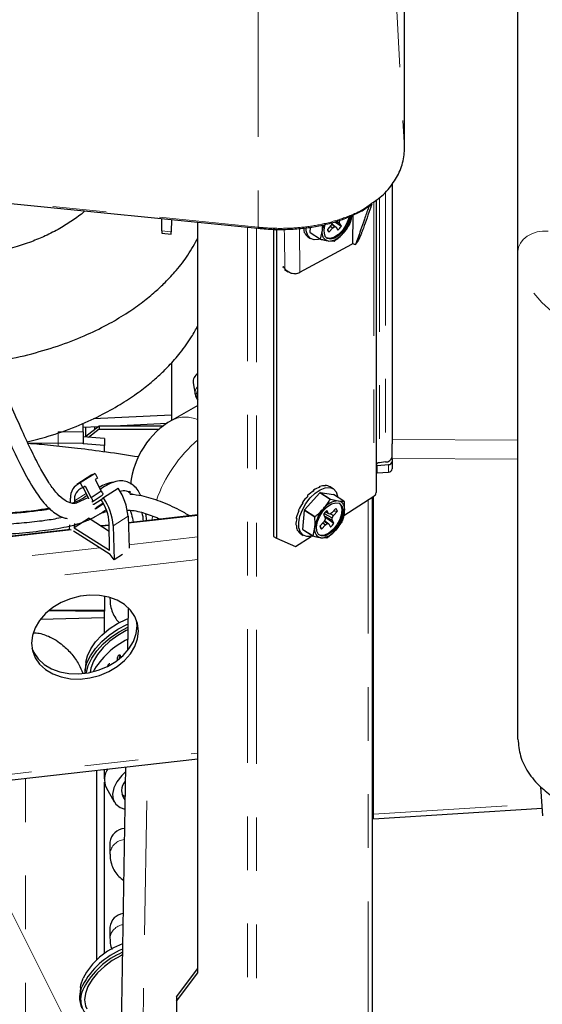
# Model space of a CAD drawing. Units: inches. Extents: x 0.2 to 10.8, y 0.2 to 8.2.
# Drawn here: x 1.7 to 2.7, y 5.3 to 7.1 of the extents above; entities that cross this region are included whole.
import ezdxf

# ---------------------------------------------------------------- set-up
doc = ezdxf.new("R2010")
doc.units = ezdxf.units.IN
doc.header["$MEASUREMENT"] = 0
doc.linetypes.add('SLD-Phantom', pattern=[0.5, 0.25, -0.05, 0.05, -0.05, 0.05, -0.05])
doc.linetypes.add('SLD-Solid', pattern=[0])
doc.layers.add('BORDER', color=7, linetype='SLD-Solid', lineweight=35)

msp = doc.modelspace()

# ---------------------------------------------------------------- linework, layer by layer
at = {"color": 7, "linetype": 'SLD-Solid', "lineweight": 25}
for p, q in [((2.4623, 6.9049), (2.4623, 7.429)), ((2.674, 6.7111), (2.674, 7.429)), ((0.5123, 6.9237), (2.1888, 6.7547)), ((2.4623, 6.9049), (2.4623, 6.905)), ((2.4392, 6.8368), (2.4392, 6.3521)), ((2.4092, 6.8072), (2.4092, 6.2613)), ((1.8625, 6.7876), (1.8643, 6.786)), ((2.0087, 6.7728), (2.009, 6.75)), ((2.0273, 6.7709), (2.0269, 6.7482)), ((2.0767, 5.365), (2.0767, 6.766)), ((2.328, 6.7651), (2.3255, 6.7606)), ((2.3323, 6.7668), (2.3444, 6.7584)), ((2.3347, 6.7675), (2.3411, 6.7642)), ((2.341, 6.7681), (2.342, 6.7697)), ((2.3411, 6.7642), (2.341, 6.7681)), ((2.3444, 6.7584), (2.3411, 6.7642)), ((2.3656, 6.779), (2.3655, 6.7262)), ((2.218, 6.754), (2.218, 6.1795)), ((2.2233, 6.7506), (2.2197, 6.7529)), ((2.2246, 6.7528), (2.2233, 6.7506)), ((2.2233, 6.7506), (2.2233, 6.1761)), ((2.2733, 6.755), (2.2743, 6.7544)), ((2.286, 6.7467), (2.287, 6.7567)), ((2.286, 6.7467), (2.3054, 6.7343)), ((2.3056, 6.7339), (2.2863, 6.7463)), ((2.3054, 6.7343), (2.3089, 6.7509)), ((2.3255, 6.7606), (2.3183, 6.7525)), ((2.3184, 6.7526), (2.3212, 6.7474)), ((2.3212, 6.7474), (2.3284, 6.7555)), ((2.3238, 6.7587), (2.3284, 6.7555)), ((2.3265, 6.7623), (2.332, 6.7579)), ((2.3269, 6.7631), (2.3347, 6.7569)), ((2.3284, 6.7555), (2.332, 6.7579)), ((2.332, 6.7579), (2.3347, 6.7569)), ((2.3347, 6.7569), (2.3379, 6.7512)), ((2.0091, 6.7456), (2.0268, 6.7438)), ((2.2762, 6.7449), (2.2773, 6.7443)), ((2.2817, 6.739), (2.2871, 6.7355)), ((2.3308, 6.7303), (2.3201, 6.7308)), ((2.2668, 6.6726), (2.3641, 6.7253)), ((2.674, 5.8011), (2.674, 6.7111)), ((2.2381, 6.678), (2.2454, 6.6733)), ((2.0272, 6.5035), (2.0272, 6.3957)), ((2.0679, 6.4659), (2.0714, 6.4447)), ((2.0767, 6.424), (2.0289, 6.3967)), ((1.8817, 6.3994), (2.0272, 6.4063)), ((1.8624, 6.3748), (1.8624, 6.3907)), ((1.8624, 6.3832), (1.8906, 6.3845)), ((1.8674, 6.3667), (1.8924, 6.3859)), ((1.8674, 6.3667), (1.8674, 6.3834)), ((1.8924, 6.3795), (1.8726, 6.3643)), ((1.8846, 6.3799), (1.8846, 6.3842)), ((1.8924, 6.3859), (1.8924, 6.3795)), ((1.8924, 6.3859), (2.0126, 6.3859)), ((1.8924, 6.3795), (2.0046, 6.3795)), ((1.9196, 6.3859), (2.0192, 6.3906)), ((1.8624, 6.3748), (1.8624, 6.3537)), ((1.9024, 6.362), (1.8624, 6.3651)), ((1.8674, 6.3647), (1.8674, 6.3667)), ((1.9024, 6.362), (1.9024, 6.3491)), ((1.8624, 6.3522), (1.8624, 6.3537)), ((1.9024, 6.3491), (1.8624, 6.3522)), ((1.9024, 6.3372), (1.9024, 6.3491)), ((2.4392, 6.3249), (2.4392, 6.3521)), ((2.4392, 6.3249), (2.4392, 6.3055)), ((2.4114, 6.3116), (2.4321, 6.3135)), ((2.4268, 6.3184), (2.4154, 6.3171)), ((1.8788, 6.2943), (1.851, 6.2765)), ((1.885, 6.297), (1.8572, 6.2792)), ((1.885, 6.297), (1.8895, 6.2882)), ((1.8895, 6.2882), (1.8851, 6.2854)), ((2.4114, 6.2983), (2.4321, 6.2996)), ((1.8572, 6.2792), (1.8618, 6.2704)), ((1.8662, 6.2732), (1.8618, 6.2704)), ((1.873, 6.2504), (1.8625, 6.2708)), ((1.8662, 6.2732), (1.8774, 6.2516)), ((1.8851, 6.2854), (1.8963, 6.2637)), ((1.9282, 6.2692), (1.9004, 6.2514)), ((2.3032, 6.272), (2.3031, 6.2709)), ((2.3032, 6.272), (2.3043, 6.2714)), ((2.314, 6.2745), (2.3137, 6.2739)), ((2.314, 6.2745), (2.315, 6.2738)), ((2.3229, 6.2725), (2.3228, 6.2724)), ((2.3229, 6.2725), (2.3239, 6.2718)), ((2.3292, 6.2684), (2.3238, 6.2719)), ((1.8388, 6.242), (1.8391, 6.2506)), ((1.8712, 6.2515), (1.8495, 6.2414)), ((1.8732, 6.2495), (1.873, 6.2504)), ((1.8963, 6.2637), (1.8774, 6.2516)), ((1.8793, 6.2442), (1.8982, 6.2563)), ((1.8959, 6.2484), (1.9004, 6.2514)), ((1.95, 6.2613), (1.9478, 6.2631)), ((1.9507, 6.2608), (1.9499, 6.2621)), ((1.9552, 6.2574), (1.9527, 6.2592)), ((2.2757, 6.2288), (2.3041, 6.2609)), ((2.2808, 6.2549), (2.2818, 6.2542)), ((2.2808, 6.2549), (2.2814, 6.2538)), ((2.2918, 6.2653), (2.2929, 6.2646)), ((2.2918, 6.2653), (2.2919, 6.264)), ((2.3234, 6.2485), (2.3041, 6.2609)), ((2.3048, 6.2612), (2.33, 6.2578)), ((2.3048, 6.2612), (2.3241, 6.2488)), ((2.3493, 6.2453), (2.33, 6.2578)), ((2.3488, 6.2185), (2.4048, 6.2545)), ((2.4017, 6.2525), (2.4017, 4.686)), ((2.4042, 5.6611), (2.4042, 6.2541)), ((1.8464, 6.2457), (1.8463, 6.2412)), ((1.8823, 6.2396), (1.8959, 6.2484)), ((1.8858, 6.2312), (1.9006, 6.2406)), ((1.9001, 6.2416), (1.8866, 6.2329)), ((1.9001, 6.2415), (1.8866, 6.2329)), ((2.2712, 6.242), (2.2722, 6.2413)), ((2.3241, 6.2488), (2.3386, 6.2459)), ((2.334, 6.2316), (2.3268, 6.2235)), ((2.3496, 6.2449), (2.3499, 6.2259)), ((1.8739, 6.2136), (1.8461, 6.1957)), ((1.8739, 6.2136), (1.9114, 6.1895)), ((1.9463, 6.2174), (1.9482, 6.1578)), ((2.0767, 6.2195), (1.9467, 6.2048)), ((1.9817, 6.2087), (1.9797, 6.222)), ((2.26, 6.2135), (2.261, 6.2128)), ((2.264, 6.2277), (2.2651, 6.227)), ((2.2722, 6.1925), (2.2754, 6.2281)), ((2.2947, 6.2156), (2.2754, 6.2281)), ((2.2757, 6.2288), (2.2951, 6.2164)), ((2.3108, 6.2205), (2.3141, 6.2148)), ((2.3123, 6.2224), (2.3272, 6.2139)), ((2.3123, 6.2178), (2.3273, 6.21)), ((2.3131, 6.2165), (2.3306, 6.2043)), ((2.3141, 6.2148), (2.3142, 6.2109)), ((2.3145, 6.2251), (2.3205, 6.222)), ((2.3205, 6.222), (2.3173, 6.2278)), ((2.3232, 6.221), (2.3205, 6.222)), ((2.3268, 6.2235), (2.3232, 6.221)), ((2.3244, 6.2219), (2.3297, 6.2184)), ((2.3272, 6.2139), (2.3297, 6.2184)), ((2.3273, 6.21), (2.3272, 6.2139)), ((2.3297, 6.2184), (2.3369, 6.2265)), ((1.8372, 6.1923), (1.8375, 6.2013)), ((1.8462, 6.2035), (1.8461, 6.1957)), ((1.8461, 6.1957), (1.9115, 6.1537)), ((1.9113, 6.2007), (1.8964, 6.1991)), ((1.9115, 6.1537), (1.9113, 6.2039)), ((1.9185, 6.1995), (1.9205, 6.136)), ((2.2594, 6.2007), (2.2605, 6.2001)), ((2.2916, 6.1801), (2.295, 6.1966)), ((2.3117, 6.2064), (2.3045, 6.1983)), ((2.3046, 6.1984), (2.3074, 6.1932)), ((2.3074, 6.1932), (2.3146, 6.2013)), ((2.31, 6.2045), (2.3146, 6.2013)), ((2.3142, 6.2109), (2.3117, 6.2064)), ((2.3127, 6.2081), (2.3182, 6.2038)), ((2.3131, 6.209), (2.3209, 6.2028)), ((2.3146, 6.2013), (2.3182, 6.2038)), ((2.3182, 6.2038), (2.3209, 6.2028)), ((2.3209, 6.2028), (2.3241, 6.197)), ((2.3306, 6.2043), (2.3273, 6.21)), ((1.839, 6.1925), (1.0211, 6.0998)), ((1.9129, 6.1457), (1.8448, 6.1895)), ((2.218, 6.1795), (2.2233, 6.1761)), ((2.2233, 6.1761), (2.2587, 6.1605)), ((2.2587, 6.1605), (2.2881, 6.1795)), ((2.2624, 6.1907), (2.2635, 6.19)), ((2.2679, 6.1849), (2.2733, 6.1814)), ((2.2722, 6.1925), (2.2916, 6.1801)), ((2.2918, 6.1796), (2.2725, 6.192)), ((2.3171, 6.1761), (2.3063, 6.1767)), ((1.9205, 6.136), (1.9129, 6.1457)), ((1.936, 6.1459), (1.9205, 6.136)), ((1.9024, 6.0678), (1.9024, 6.0415)), ((1.9126, 6.0654), (1.9126, 6.0628)), ((1.9024, 6.0415), (1.9024, 6.0398)), ((1.9024, 6.0277), (1.9024, 6.0398)), ((1.9467, 6.0462), (1.9454, 5.9662)), ((1.9024, 6.0277), (1.7823, 6.0242)), ((1.9024, 5.9997), (1.9024, 6.0277)), ((1.9631, 6.0123), (1.9621, 6.023)), ((1.9334, 5.9538), (1.9324, 5.9567)), ((1.8678, 5.9444), (1.8663, 5.9287)), ((2.4017, 5.8013), (2.4042, 5.8016)), ((1.5229, 5.7017), (2.0767, 5.7644)), ((1.8874, 5.743), (1.8874, 5.3883)), ((1.9024, 5.727), (1.9024, 5.7447)), ((1.9417, 5.7491), (1.9238, 4.686)), ((1.9024, 5.4005), (1.9024, 5.7209)), ((1.9054, 5.711), (1.9204, 5.6841)), ((2.716, 5.712), (2.7199, 5.6576)), ((2.4042, 5.6522), (2.7189, 5.6719)), ((2.4042, 5.6522), (2.4042, 5.6611)), ((1.9126, 5.6085), (1.9126, 5.5878)), ((1.9126, 5.4502), (1.9126, 5.4295)), ((2.0367, 5.3197), (2.0767, 5.3727)), ((2.0367, 5.3119), (2.0767, 5.365)), ((1.8576, 5.3373), (1.8561, 5.3216)), ((2.0367, 5.3197), (2.0367, 5.3119)), ((2.0367, 5.3119), (2.0367, 5.2353))]:
    msp.add_line(p, q, dxfattribs=at)
at = {"color": 7, "linetype": 'SLD-Phantom', "lineweight": 18}
for p, q in [((2.4623, 6.905), (2.4623, 7.429)), ((2.4395, 7.3051), (2.4623, 6.905)), ((2.1892, 7.1755), (2.1893, 6.7566)), ((0.5128, 6.9257), (2.1893, 6.7566)), ((2.4268, 6.8234), (2.4268, 6.3184)), ((2.4048, 6.804), (2.4048, 6.2545)), ((2.4154, 6.8116), (2.4154, 6.3171)), ((2.009, 6.75), (2.0269, 6.7482)), ((2.1693, 6.7566), (2.1693, 4.686)), ((2.1863, 6.7549), (2.1863, 4.686)), ((2.2665, 6.7543), (2.2668, 6.6726)), ((1.8157, 6.3747), (1.8624, 6.3748)), ((2.4392, 6.3601), (2.674, 6.3591)), ((1.8624, 6.3537), (1.8157, 6.3536)), ((1.8157, 6.3536), (1.8157, 6.3477)), ((2.674, 6.3239), (2.4392, 6.3249)), ((2.4114, 6.3116), (2.4114, 6.2983)), ((2.4321, 6.2996), (2.4321, 6.3135)), ((1.8682, 6.2597), (1.8464, 6.2457)), ((1.9504, 6.2637), (1.9506, 6.258)), ((2.3947, 6.248), (2.3947, 4.686)), ((1.9463, 6.2174), (1.9185, 6.1995)), ((2.0767, 6.2186), (1.9467, 6.2039)), ((2.4017, 6.2155), (2.4042, 6.2157)), ((1.9113, 6.1998), (1.8976, 6.1983)), ((1.8411, 6.1919), (1.0211, 6.0989)), ((1.948, 6.164), (2.0767, 6.1786)), ((1.0223, 6.0591), (1.8939, 6.1579)), ((2.4042, 6.1732), (2.4017, 6.1729)), ((2.0767, 6.1361), (0.8743, 5.9998)), ((1.9128, 6.0653), (1.9126, 6.0628)), ((1.8011, 6.042), (1.9024, 6.0415)), ((2.4017, 5.8119), (2.4042, 5.8122)), ((1.5179, 5.7117), (2.0767, 5.7751)), ((1.9646, 4.686), (1.9825, 5.7538)), ((1.7551, 5.0962), (1.7551, 5.728)), ((2.4042, 5.6611), (2.7182, 5.6807))]:
    msp.add_line(p, q, dxfattribs=at)
at = {"color": 7, "linetype": 'SLD-Solid', "lineweight": 25, "flags": 128}
for points in [[(2.3608, 6.7769), (2.359, 6.7694), (2.3546, 6.7592), (2.3482, 6.7496), (2.3405, 6.7417), (2.3324, 6.7364), (2.3247, 6.7343), (2.3182, 6.7355), (2.3137, 6.74)], [(2.3587, 6.7761), (2.3573, 6.7706), (2.3529, 6.7603), (2.3465, 6.7507), (2.3388, 6.7429), (2.3306, 6.7376), (2.3229, 6.7354), (2.3165, 6.7366)], [(2.3048, 6.7344), (2.302, 6.7336), (2.2936, 6.7332), (2.2867, 6.7358), (2.2817, 6.7415), (2.279, 6.7496), (2.2785, 6.7556)], [(2.3201, 6.7308), (2.3173, 6.7316), (2.3149, 6.7329), (2.3128, 6.7347), (2.3111, 6.7371), (2.3099, 6.7399), (2.3091, 6.7432), (2.3087, 6.7469), (2.3089, 6.7509)], [(2.4092, 6.3112), (2.4099, 6.3114), (2.4114, 6.3116)], [(1.8788, 6.2943), (1.8811, 6.2956), (1.885, 6.297)], [(2.4114, 6.2983), (2.4099, 6.2981), (2.4092, 6.2979)], [(2.2862, 6.2514), (2.2954, 6.2603), (2.3049, 6.2667), (2.3142, 6.2703), (2.3227, 6.2708), (2.3296, 6.2682), (2.3346, 6.2626), (2.3374, 6.2545), (2.3376, 6.2529)], [(1.8774, 6.2516), (1.8787, 6.2501), (1.8796, 6.2484), (1.8801, 6.2466), (1.88, 6.2452), (1.8793, 6.2442), (1.8788, 6.244)], [(1.8963, 6.2637), (1.8976, 6.2623), (1.8985, 6.2605), (1.899, 6.2588), (1.8989, 6.2573), (1.8982, 6.2564), (1.8982, 6.2563)], [(1.8993, 6.2517), (1.8999, 6.252), (1.9011, 6.2518)], [(2.2909, 6.1802), (2.2883, 6.1795), (2.2799, 6.179), (2.2729, 6.1816), (2.2679, 6.1872), (2.2651, 6.1953), (2.2648, 6.2055), (2.267, 6.217), (2.2716, 6.229), (2.2781, 6.2407), (2.2862, 6.2514)], [(1.8806, 6.2397), (1.881, 6.2398), (1.8823, 6.2396)], [(1.8866, 6.2329), (1.8863, 6.2316), (1.8854, 6.231), (1.8843, 6.231)], [(2.3405, 6.2412), (2.345, 6.2368), (2.3471, 6.2296), (2.3465, 6.2204), (2.3433, 6.2102), (2.3379, 6.2001), (2.3307, 6.1913), (2.3227, 6.1846), (2.3147, 6.1808), (2.3074, 6.1803), (2.3019, 6.1832), (2.2985, 6.1891), (2.2978, 6.1974), (2.2997, 6.2072), (2.3041, 6.2174), (2.3105, 6.227), (2.3182, 6.2349), (2.3263, 6.2402), (2.334, 6.2424), (2.3405, 6.2412)], [(2.3405, 6.2412), (2.3433, 6.2379), (2.3453, 6.2307), (2.3447, 6.2215), (2.3415, 6.2113), (2.3361, 6.2013), (2.329, 6.1924), (2.3209, 6.1857), (2.3129, 6.1819), (2.3057, 6.1814), (2.3027, 6.1824)], [(2.3386, 6.2459), (2.3414, 6.2452), (2.3438, 6.2439), (2.3459, 6.242), (2.3476, 6.2397), (2.3489, 6.2368), (2.3497, 6.2335), (2.35, 6.2299), (2.3499, 6.2259)], [(2.3304, 6.2276), (2.3307, 6.2275), (2.3369, 6.2265)], [(2.3063, 6.1767), (2.3036, 6.1774), (2.3011, 6.1786), (2.299, 6.1805), (2.2973, 6.1828), (2.2961, 6.1857), (2.2952, 6.189), (2.2949, 6.1926), (2.295, 6.1966)], [(1.964, 5.9884), (1.9657, 6.0028), (1.964, 6.0169), (1.959, 6.0301), (1.9507, 6.042), (1.9397, 6.0521), (1.9261, 6.0602), (1.9104, 6.066), (1.8933, 6.0692), (1.8752, 6.0698), (1.8568, 6.0677), (1.8387, 6.063), (1.8215, 6.0559), (1.8059, 6.0466), (1.7923, 6.0354), (1.7812, 6.0227), (1.773, 6.009), (1.768, 5.9947), (1.7663, 5.9802), (1.768, 5.9662), (1.773, 5.953), (1.7812, 5.9411), (1.7923, 5.9309), (1.8059, 5.9228), (1.8215, 5.917), (1.8387, 5.9138), (1.8568, 5.9132), (1.8752, 5.9153), (1.8933, 5.92), (1.9104, 5.9271), (1.9261, 5.9364), (1.9397, 5.9476), (1.9507, 5.9603), (1.959, 5.974), (1.964, 5.9884)], [(1.7669, 5.9706), (1.7704, 5.9625), (1.7786, 5.9506), (1.7897, 5.9404), (1.8033, 5.9323), (1.8189, 5.9265), (1.8361, 5.9233), (1.8542, 5.9227), (1.8726, 5.9248), (1.8907, 5.9295), (1.9078, 5.9366), (1.9235, 5.9459), (1.9371, 5.9571), (1.9481, 5.9698), (1.9563, 5.9835), (1.9614, 5.9979), (1.9631, 6.0123)], [(1.8661, 5.9238), (1.8665, 5.9302), (1.8697, 5.9433), (1.8761, 5.9568), (1.8854, 5.9703), (1.8973, 5.9832), (1.9114, 5.9953), (1.9272, 6.006), (1.9442, 6.015), (1.9462, 6.0159)], [(1.8678, 5.9444), (1.8707, 5.9568), (1.8767, 5.9698), (1.8858, 5.9828), (1.8974, 5.9953), (1.9113, 6.0067), (1.9269, 6.0167), (1.9435, 6.0248), (1.9464, 6.026)], [(1.8688, 5.9242), (1.8689, 5.9256), (1.8721, 5.9387), (1.8785, 5.9522), (1.8878, 5.9657), (1.8997, 5.9787), (1.9139, 5.9907), (1.9297, 6.0014), (1.9461, 6.0102)], [(1.946, 6.0053), (1.943, 6.0038), (1.9271, 5.9946), (1.9124, 5.9839), (1.8997, 5.972), (1.8893, 5.9593), (1.8816, 5.9463), (1.8769, 5.9335), (1.8756, 5.9254)], [(1.9416, 5.7402), (1.9345, 5.7333), (1.9254, 5.7216), (1.9196, 5.7098), (1.9172, 5.6984), (1.9186, 5.6882), (1.9235, 5.6797), (1.9317, 5.6734), (1.9404, 5.6701)], [(1.9408, 5.6934), (1.9353, 5.697), (1.9345, 5.6977)], [(1.9358, 5.3981), (1.9328, 5.3967), (1.9168, 5.3875), (1.9022, 5.3768), (1.8895, 5.3648), (1.8791, 5.3522), (1.8714, 5.3392), (1.8667, 5.3264), (1.8652, 5.3142), (1.8669, 5.3032), (1.8692, 5.2976)], [(1.8576, 5.3373), (1.8584, 5.3422), (1.8625, 5.355)]]:
    msp.add_lwpolyline(points, dxfattribs=at)
at = {"color": 7, "linetype": 'SLD-Phantom', "lineweight": 18, "flags": 128}
for points in [[(2.2379, 6.7524), (2.2381, 6.7409), (2.2388, 6.6795)], [(2.7305, 6.7491), (2.7199, 6.7493), (2.7095, 6.7478), (2.6997, 6.7446), (2.691, 6.7399), (2.6838, 6.734), (2.6784, 6.727), (2.6751, 6.7192), (2.674, 6.7111)], [(2.924, 6.5303), (2.8939, 6.5339), (2.8642, 6.5398), (2.8353, 6.5479), (2.8078, 6.5581), (2.782, 6.5702), (2.7582, 6.5841), (2.7369, 6.5995), (2.7182, 6.6163), (2.7026, 6.6342), (2.6902, 6.6529), (2.6813, 6.6721), (2.6758, 6.6916), (2.674, 6.7111)], [(1.9909, 6.2098), (1.9917, 6.2158), (1.9918, 6.2164)], [(1.9024, 6.0398), (1.8482, 6.0401), (1.7977, 6.0403)], [(1.932, 5.9554), (1.9306, 5.9564), (1.9291, 5.9575)]]:
    msp.add_lwpolyline(points, dxfattribs=at)
at = {"color": 7, "linetype": 'SLD-Solid', "lineweight": 25}
for centre, radius, start, end in [((2.3004, 6.7885), 0.0639, 317.5269, 352.2806), ((2.084, 6.7496), 0.0749, 179.6891, 183.0406), ((1.9531, 6.7478), 0.0738, 356.9383, 0.3251), ((2.2972, 6.754), 0.0229, 179.0206, 201.6623), ((2.3009, 6.7548), 0.0169, 208.3469, 210.0926), ((2.3576, 6.746), 0.049, 161.9488, 174.2314), ((2.3412, 6.7509), 0.0296, 158.8166, 201.6063), ((2.3272, 6.7541), 0.00902, 190.1347, 228.304), ((2.3119, 6.7808), 0.0394, 311.2968, 325.4684), ((2.2892, 6.7962), 0.0783, 334.5904, 335.2167), ((2.2883, 6.7491), 0.0121, 203.6239, 238.1107), ((2.3202, 6.7424), 0.0169, 208.3475, 210.0919), ((2.3192, 6.7658), 0.035, 271.5463, 324.2433), ((2.3118, 6.767), 0.0414, 297.4135, 298.376), ((2.353, 6.7456), 0.0231, 298.5311, 302.7734), ((2.4533, 6.9942), 0.282, 251.8599, 253.0467), ((2.2528, 6.6992), 0.0301, 281.5191, 297.8856), ((2.0865, 6.4677), 0.0187, 121.5499, 185.4419), ((2.1066, 6.2611), 0.1563, 119.8094, 174.0731), ((2.4274, 6.3305), 0.0121, 267.4519, 347.4556), ((2.4152, 6.311), 0.00607, 87.4521, 167.4553), ((2.4322, 6.3206), 0.00711, 269.453, 351.7952), ((2.4324, 6.3065), 0.00688, 267.4926, 351.8719), ((1.8666, 6.2532), 0.0276, 109.8494, 185.438), ((1.8689, 6.2488), 0.0227, 108.2551, 187.8727), ((1.8402, 6.2094), 0.1064, 4.2924, 34.2023), ((2.3209, 6.2206), 0.0534, 108.1439, 122.1125), ((2.3184, 6.2357), 0.0393, 111.5058, 112.6339), ((2.3139, 6.2407), 0.0332, 88.0894, 107.4414), ((2.3144, 6.2528), 0.0218, 89.6355, 91.3053), ((2.3132, 6.2525), 0.0221, 61.0403, 86.5296), ((2.3155, 6.2592), 0.0152, 59.01, 61.1331), ((1.8124, 6.1916), 0.1064, 4.2925, 34.2022), ((2.3455, 6.1876), 0.0922, 133.7241, 143.1919), ((2.3467, 6.1966), 0.0881, 137.8361, 138.4927), ((2.3341, 6.2), 0.0767, 122.5366, 133.394), ((2.3313, 6.2134), 0.0652, 126.4613, 127.2643), ((2.3239, 6.2246), 0.0414, 117.5783, 118.5422), ((2.4008, 6.2619), 0.00843, 298.4313, 355.9728), ((1.8256, 6.1992), 0.0858, 3.1506, 35.0242), ((2.3454, 6.1872), 0.091, 143.4843, 152.8866), ((2.3522, 6.1921), 0.0951, 147.7777, 148.4035), ((2.3583, 6.1882), 0.0638, 137.6158, 172.4109), ((2.3397, 6.2107), 0.0351, 91.809, 144.3117), ((2.3433, 6.212), 0.0415, 117.5807, 118.5412), ((2.3281, 6.2249), 0.00897, 10.3699, 48.674), ((2.3346, 6.2367), 0.017, 28.6555, 30.3872), ((2.3046, 6.2005), 0.0452, 164.2476, 178.7785), ((2.3196, 6.2033), 0.0605, 169.4293, 170.275), ((2.3296, 6.1944), 0.0723, 153.1688, 163.9553), ((2.3424, 6.1968), 0.0842, 157.7991, 158.4776), ((2.3466, 6.1953), 0.0784, 154.7008, 155.3257), ((2.3647, 6.1835), 0.077, 154.6953, 155.3311), ((2.3434, 6.1982), 0.0395, 131.4174, 145.57), ((2.2866, 6.2343), 0.0638, 317.6158, 352.4108), ((2.2951, 6.2046), 0.0359, 184.9355, 186.1303), ((2.2832, 6.1998), 0.0227, 179.2181, 201.9805), ((2.3133, 6.1999), 0.00897, 190.3703, 228.6739), ((2.298, 6.2266), 0.0395, 311.4174, 325.5697), ((2.2755, 6.2419), 0.078, 334.6994, 335.3271), ((2.2796, 6.2005), 0.0198, 207.7377, 209.5173), ((2.2745, 6.1949), 0.012, 203.9756, 238.5561), ((2.287, 6.2005), 0.0168, 208.6432, 210.3995), ((2.3063, 6.1881), 0.0168, 208.6464, 210.3964), ((2.3052, 6.2118), 0.0351, 271.8089, 324.3118), ((2.2976, 6.2135), 0.0421, 297.5866, 298.5339), ((2.0171, 5.8471), 0.1577, 116.933, 149.6679), ((1.9373, 5.7254), 0.035, 145.2393, 204.3052), ((1.9602, 5.7048), 0.026, 136.8387, 221.2311), ((1.9413, 5.6055), 0.0288, 93.0166, 174.0117), ((1.9408, 5.4474), 0.0283, 97.4542, 174.3243), ((1.9914, 5.2728), 0.1468, 112.184, 152.2678), ((1.9821, 5.2916), 0.1354, 109.8444, 152.0585), ((1.9935, 5.2686), 0.1463, 113.1759, 152.3041), ((1.9034, 5.3186), 0.0476, 151.7063, 204.6994), ((1.9005, 5.3148), 0.0426, 149.2432, 240.8067)]:
    msp.add_arc(centre, radius, start, end, dxfattribs=at)
at = {"color": 7, "linetype": 'SLD-Phantom', "lineweight": 18}
for centre, radius, start, end in [((2.185, 6.7567), 0.00432, 331.2377, 358.0418), ((2.0882, 6.447), 0.017, 132.467, 187.8824), ((2.0882, 6.4434), 0.0146, 141.3494, 218.6506), ((2.0535, 6.3462), 0.0561, 65.5354, 115.9383), ((2.3148, 6.3641), 0.4991, 178.7872, 181.2128), ((1.8144, -26.8549), 33.2085, 89.99765, 90.09495), ((2.2457, 6.1609), 0.2609, 130.3787, 160.8983), ((1.9419, 5.5841), 0.0295, 94.807, 172.849), ((1.9408, 5.4266), 0.0283, 98.1701, 174.264)]:
    msp.add_arc(centre, radius, start, end, dxfattribs=at)
at = {"color": 7, "linetype": 'SLD-Solid', "lineweight": 25}
for points, knots in [([(2.4022, 6.8022), (2.4072, 6.8055), (2.4213, 6.8149), (2.4395, 6.8353), (2.4551, 6.8622), (2.4616, 6.8862), (2.4621, 6.9006), (2.4623, 6.905)], [0, 0, 0, 0, 0.143573, 0.410289, 0.651582, 0.891861, 1, 1, 1, 1]), ([(1.3721, 6.837), (1.3723, 6.8369), (1.3896, 6.8266), (1.4236, 6.8066), (1.4708, 6.7738), (1.5115, 6.7368), (1.5457, 6.6971), (1.5749, 6.6568), (1.5998, 6.6172), (1.624, 6.5743), (1.6485, 6.5262), (1.6739, 6.4718), (1.6987, 6.4157), (1.7229, 6.3605), (1.7467, 6.3098), (1.7689, 6.2692), (1.7904, 6.2395), (1.8087, 6.2229), (1.8233, 6.2149), (1.8303, 6.2135), (1.8328, 6.213)], [0, 0, 0, 0, 0.000848, 0.076183, 0.148744, 0.217414, 0.28326, 0.345994, 0.404987, 0.459634, 0.532153, 0.608369, 0.686444, 0.763811, 0.835551, 0.897963, 0.938057, 0.973381, 0.990408, 1, 1, 1, 1]), ([(1.8509, 6.2416), (1.8496, 6.2414), (1.8455, 6.2407), (1.8362, 6.2419), (1.8236, 6.2492), (1.8106, 6.2629), (1.7969, 6.2818), (1.7822, 6.3069), (1.7659, 6.3392), (1.7477, 6.3787), (1.7273, 6.4252), (1.7047, 6.4764), (1.6805, 6.5289), (1.6527, 6.5846), (1.6212, 6.6407), (1.5854, 6.6947), (1.5509, 6.7379), (1.5165, 6.7734), (1.4812, 6.8034), (1.4546, 6.8211), (1.4411, 6.8301)], [0, 0, 0, 0, 0.005263, 0.016896, 0.037618, 0.063049, 0.093494, 0.132793, 0.18188, 0.241187, 0.310715, 0.389495, 0.469512, 0.546947, 0.643941, 0.732242, 0.811189, 0.869548, 0.934039, 1, 1, 1, 1]), ([(1.8656, 6.7873), (1.8652, 6.7868), (1.8582, 6.7799), (1.8426, 6.7688), (1.8185, 6.7535), (1.7927, 6.7405), (1.7647, 6.7288), (1.7339, 6.7184), (1.6979, 6.709), (1.6566, 6.7015), (1.6178, 6.6969), (1.5927, 6.6964), (1.5832, 6.6962)], [0, 0, 0, 0, 0.006192, 0.097459, 0.188736, 0.290023, 0.382373, 0.489699, 0.612685, 0.751712, 0.905507, 1, 1, 1, 1]), ([(2.1888, 6.7547), (2.1939, 6.7542), (2.2086, 6.7529), (2.2329, 6.7522), (2.2614, 6.7533), (2.289, 6.7565), (2.3155, 6.7617), (2.3406, 6.7688), (2.364, 6.7778), (2.3845, 6.7878), (2.3965, 6.7959), (2.4018, 6.7995)], [0, 0, 0, 0, 0.069302, 0.199749, 0.328066, 0.453422, 0.575118, 0.692571, 0.80534, 0.913152, 1, 1, 1, 1]), ([(2.3958, 6.7957), (2.3956, 6.795), (2.3928, 6.7869), (2.3876, 6.772), (2.3796, 6.749), (2.3742, 6.7333), (2.3711, 6.7244)], [0, 0, 0, 0, 0.0308883, 0.339317, 0.6266405, 1, 1, 1, 1]), ([(2.4008, 6.7989), (2.3963, 6.7858), (2.3907, 6.7696), (2.385, 6.7534), (2.384, 6.7504)], [0, 0, 0, 0, 0.809932, 1, 1, 1, 1]), ([(2.3637, 6.78), (2.3634, 6.7772), (2.3627, 6.7715), (2.361, 6.7661), (2.3602, 6.7634)], [0, 0, 0, 0, 0.496655, 1, 1, 1, 1]), ([(2.3089, 6.7509), (2.3091, 6.7539), (2.3094, 6.7572), (2.3092, 6.7605), (2.3091, 6.7608)], [0, 0, 0, 0, 0.9035301, 1, 1, 1, 1]), ([(2.3598, 6.7626), (2.359, 6.7612), (2.3554, 6.7551), (2.3509, 6.7496), (2.3475, 6.7454)], [0, 0, 0, 0, 0.234718, 1, 1, 1, 1]), ([(2.3711, 6.7244), (2.3723, 6.726), (2.3751, 6.7295), (2.3783, 6.7358), (2.3811, 6.7424), (2.3829, 6.7473), (2.3838, 6.7498), (2.384, 6.7504)], [0, 0, 0, 0, 0.2014818, 0.4654126, 0.7269645, 0.9399604, 1, 1, 1, 1]), ([(1.691, 6.5056), (1.6968, 6.5063), (1.7224, 6.5096), (1.7661, 6.5198), (1.8204, 6.5359), (1.8689, 6.5552), (1.9105, 6.5757), (1.9449, 6.5964), (1.9732, 6.6164), (1.9962, 6.6352), (2.0171, 6.6547), (2.0378, 6.6772), (2.0593, 6.7045), (2.0709, 6.7261), (2.0767, 6.737)], [0, 0, 0, 0, 0.037929, 0.165633, 0.288151, 0.40179, 0.500874, 0.586341, 0.659316, 0.72363, 0.777247, 0.843109, 0.920159, 1, 1, 1, 1]), ([(2.3201, 6.7308), (2.3179, 6.7312), (2.313, 6.732), (2.3082, 6.7332), (2.3056, 6.7339)], [0, 0, 0, 0, 0.451606, 1, 1, 1, 1]), ([(2.3475, 6.7454), (2.3444, 6.7421), (2.3394, 6.7369), (2.3337, 6.7324), (2.3314, 6.7306)], [0, 0, 0, 0, 0.610135, 1, 1, 1, 1]), ([(2.2388, 6.6795), (2.2386, 6.6797), (2.2382, 6.6803), (2.2377, 6.6811), (2.2372, 6.6818), (2.2368, 6.6823), (2.2366, 6.6826), (2.2364, 6.6828), (2.2362, 6.6829), (2.2359, 6.6829), (2.2352, 6.6825), (2.2347, 6.6817), (2.235, 6.6812), (2.235, 6.6812)], [0, 0, 0, 0, 0.135176, 0.298652, 0.446104, 0.524768, 0.58079, 0.619299, 0.651046, 0.685447, 0.754077, 0.983647, 1, 1, 1, 1]), ([(2.2588, 6.6697), (2.2568, 6.6697), (2.2524, 6.6697), (2.2457, 6.6727), (2.2411, 6.6764), (2.2391, 6.6791), (2.2388, 6.6795)], [0, 0, 0, 0, 0.255978, 0.561585, 0.935313, 1, 1, 1, 1]), ([(1.7583, 6.3562), (1.7713, 6.3594), (1.8022, 6.367), (1.8476, 6.3835), (1.8925, 6.4035), (1.9301, 6.4243), (1.9611, 6.4446), (1.9847, 6.4628), (2.0047, 6.4801), (2.0239, 6.4989), (2.0449, 6.523), (2.0633, 6.5482), (2.0729, 6.5661), (2.0767, 6.5732)], [0, 0, 0, 0, 0.101005, 0.240345, 0.364452, 0.472219, 0.564933, 0.643865, 0.697178, 0.764966, 0.846772, 0.938643, 1, 1, 1, 1]), ([(2.0717, 6.4447), (2.072, 6.4427), (2.0728, 6.4387), (2.0755, 6.4358), (2.0767, 6.4344)], [0, 0, 0, 0, 0.52278, 1, 1, 1, 1]), ([(1.9659, 6.3278), (1.946, 6.3308), (1.9081, 6.3367), (1.8551, 6.3434), (1.8148, 6.3479), (1.7863, 6.3507), (1.7706, 6.3521), (1.7621, 6.3528), (1.7598, 6.353)], [0, 0, 0, 0, 0.290982, 0.553793, 0.771327, 0.876898, 0.966975, 1, 1, 1, 1]), ([(1.919, 6.2801), (1.9168, 6.28), (1.9119, 6.2797), (1.9028, 6.2768), (1.8965, 6.2732), (1.8926, 6.2709)], [0, 0, 0, 0, 0.234006, 0.522336, 1, 1, 1, 1]), ([(1.9705, 6.2552), (1.9688, 6.2586), (1.9653, 6.2656), (1.9576, 6.2745), (1.9477, 6.2809), (1.936, 6.2837), (1.9228, 6.2824), (1.9091, 6.2768), (1.8999, 6.2709), (1.8951, 6.2675), (1.8945, 6.2671)], [0, 0, 0, 0, 0.122897, 0.254992, 0.381167, 0.500931, 0.6421, 0.808422, 0.977065, 1, 1, 1, 1]), ([(1.8702, 6.2559), (1.8654, 6.2526), (1.8568, 6.2466), (1.8469, 6.2431), (1.8425, 6.2416)], [0, 0, 0, 0, 0.558295, 1, 1, 1, 1]), ([(1.9309, 6.2637), (1.9352, 6.2648), (1.9419, 6.2664), (1.9474, 6.2625), (1.9494, 6.261)], [0, 0, 0, 0, 0.626637, 1, 1, 1, 1]), ([(2.0615, 6.2178), (2.0552, 6.2214), (2.0377, 6.2316), (2.0079, 6.2445), (1.977, 6.255), (1.9577, 6.2572), (1.9506, 6.258)], [0, 0, 0, 0, 0.182713, 0.511756, 0.819598, 1, 1, 1, 1]), ([(1.8003, 6.2321), (1.7921, 6.2306), (1.7706, 6.2269), (1.7354, 6.2238), (1.6942, 6.2207), (1.6501, 6.2188), (1.6019, 6.2177), (1.5502, 6.2176), (1.4965, 6.2182), (1.4395, 6.2193), (1.3803, 6.2206), (1.3179, 6.2214), (1.2559, 6.2213), (1.1967, 6.2195), (1.1492, 6.216), (1.1135, 6.2118), (1.0861, 6.2075), (1.0567, 6.2016), (1.0298, 6.1943), (1.0057, 6.1858), (0.9867, 6.1775), (0.9738, 6.1712), (0.9677, 6.1673), (0.9677, 6.1672)], [0, 0, 0, 0, 0.030012, 0.077637, 0.125748, 0.177571, 0.234875, 0.297516, 0.362053, 0.426537, 0.500632, 0.573161, 0.648949, 0.721755, 0.78443, 0.818748, 0.849851, 0.883128, 0.925889, 0.949109, 0.974169, 0.999775, 1, 1, 1, 1]), ([(2.2951, 6.2164), (2.2964, 6.2175), (2.3022, 6.222), (2.3073, 6.2273), (2.3112, 6.2312)], [0, 0, 0, 0, 0.239786, 1, 1, 1, 1]), ([(2.3112, 6.2312), (2.3139, 6.2346), (2.3184, 6.2401), (2.3221, 6.2462), (2.3234, 6.2485)], [0, 0, 0, 0, 0.6170078, 1, 1, 1, 1]), ([(2.3386, 6.2459), (2.3405, 6.2456), (2.344, 6.2452), (2.3476, 6.2453), (2.3493, 6.2453)], [0, 0, 0, 0, 0.528704, 1, 1, 1, 1]), ([(1.8019, 6.2307), (1.7965, 6.2298), (1.7704, 6.2255), (1.722, 6.2214), (1.658, 6.2179), (1.5941, 6.2167), (1.5324, 6.2168), (1.4756, 6.2177), (1.4228, 6.2188), (1.3733, 6.2198), (1.3225, 6.2204), (1.2691, 6.2205), (1.2148, 6.2193), (1.162, 6.2163), (1.1142, 6.2111), (1.0702, 6.2035), (1.0359, 6.1946), (1.0101, 6.1853), (0.9921, 6.1774), (0.9785, 6.1704), (0.9712, 6.1654), (0.9693, 6.1641)], [0, 0, 0, 0, 0.019564, 0.09422, 0.172646, 0.2482, 0.321623, 0.39236, 0.450658, 0.509672, 0.569053, 0.631579, 0.699701, 0.7627, 0.819716, 0.87093, 0.921817, 0.945639, 0.968576, 0.991735, 1, 1, 1, 1]), ([(1.0055, 6.1612), (1.0114, 6.1641), (1.0243, 6.1705), (1.0457, 6.1771), (1.0679, 6.183), (1.1035, 6.1903), (1.1546, 6.1968), (1.2273, 6.201), (1.3057, 6.2017), (1.3886, 6.2005), (1.4706, 6.1987), (1.5536, 6.1975), (1.6364, 6.198), (1.7043, 6.2009), (1.7573, 6.2055), (1.7927, 6.2093), (1.8149, 6.2134), (1.8244, 6.2152)], [0, 0, 0, 0, 0.02398, 0.052191, 0.081171, 0.107642, 0.184225, 0.26825, 0.372399, 0.469424, 0.569514, 0.670873, 0.771126, 0.870633, 0.918033, 0.964574, 1, 1, 1, 1]), ([(1.0134, 6.1453), (1.019, 6.1479), (1.0341, 6.1546), (1.068, 6.1645), (1.1181, 6.1742), (1.1812, 6.1801), (1.2475, 6.1827), (1.3118, 6.1829), (1.3731, 6.1821), (1.4449, 6.1807), (1.5303, 6.179), (1.6298, 6.1791), (1.7138, 6.1827), (1.7795, 6.1891), (1.8254, 6.1955), (1.8608, 6.2046), (1.8862, 6.2163), (1.8983, 6.2245), (1.9044, 6.2289), (1.9053, 6.2294)], [0, 0, 0, 0, 0.020587, 0.054764, 0.116777, 0.189411, 0.264906, 0.336744, 0.402552, 0.468226, 0.57527, 0.685771, 0.798062, 0.854099, 0.904587, 0.951614, 0.974931, 0.99671, 1, 1, 1, 1]), ([(1.8943, 6.2222), (1.8984, 6.2236), (1.9025, 6.2251), (1.9068, 6.2259), (1.9068, 6.2259)], [0, 0, 0, 0, 0.9876464, 1, 1, 1, 1]), ([(1.9442, 6.2285), (1.9462, 6.2285), (1.9579, 6.2282), (1.9793, 6.2229), (1.9975, 6.2154), (2.0069, 6.2116)], [0, 0, 0, 0, 0.094711, 0.53541, 1, 1, 1, 1]), ([(1.9502, 6.2283), (1.9511, 6.2259), (1.9538, 6.2186), (1.9549, 6.2109), (1.9556, 6.2058)], [0, 0, 0, 0, 0.330249, 1, 1, 1, 1]), ([(1.9753, 6.208), (1.9747, 6.2132), (1.9741, 6.2185), (1.9726, 6.2236), (1.9726, 6.2236)], [0, 0, 0, 0, 0.9862328, 1, 1, 1, 1]), ([(2.295, 6.1966), (2.2952, 6.1996), (2.2955, 6.206), (2.295, 6.2123), (2.2947, 6.2156)], [0, 0, 0, 0, 0.46981, 1, 1, 1, 1]), ([(2.3499, 6.2259), (2.3496, 6.2231), (2.3489, 6.2175), (2.3473, 6.2121), (2.3464, 6.2093)], [0, 0, 0, 0, 0.4967591, 1, 1, 1, 1]), ([(2.3461, 6.2086), (2.3447, 6.2062), (2.341, 6.2001), (2.3366, 6.1947), (2.3338, 6.1913)], [0, 0, 0, 0, 0.382992, 1, 1, 1, 1]), ([(2.3063, 6.1767), (2.3041, 6.177), (2.2993, 6.1778), (2.2944, 6.179), (2.2918, 6.1796)], [0, 0, 0, 0, 0.451706, 1, 1, 1, 1]), ([(2.3338, 6.1913), (2.3299, 6.1873), (2.3248, 6.1821), (2.3191, 6.1776), (2.3177, 6.1765)], [0, 0, 0, 0, 0.7602132, 1, 1, 1, 1]), ([(1.9126, 6.0628), (1.9127, 6.0596), (1.913, 6.052), (1.9158, 6.0404), (1.9213, 6.029), (1.9266, 6.0214), (1.9305, 6.0184), (1.9311, 6.0179)], [0, 0, 0, 0, 0.194211, 0.455253, 0.705581, 0.952099, 1, 1, 1, 1]), ([(1.7703, 5.9997), (1.7718, 5.9996), (1.7813, 5.9993), (1.7956, 5.9943), (1.8121, 5.9859), (1.8271, 5.9749), (1.8416, 5.9598), (1.8543, 5.9424), (1.8595, 5.9298), (1.8617, 5.9244)], [0, 0, 0, 0, 0.036764, 0.226733, 0.356711, 0.485156, 0.67269, 0.857627, 1, 1, 1, 1]), ([(1.9291, 5.9575), (1.9288, 5.9572), (1.9279, 5.9566), (1.9268, 5.9549), (1.926, 5.9524), (1.9259, 5.9504), (1.9259, 5.9493)], [0, 0, 0, 0, 0.1523248, 0.344293, 0.645297, 1, 1, 1, 1]), ([(1.9324, 5.9567), (1.9323, 5.9569), (1.932, 5.9574), (1.9313, 5.9578), (1.9305, 5.958), (1.9297, 5.9578), (1.9293, 5.9576), (1.9291, 5.9575)], [0, 0, 0, 0, 0.205926, 0.407983, 0.621955, 0.843811, 1, 1, 1, 1]), ([(1.932, 5.9554), (1.9317, 5.9552), (1.9309, 5.9546), (1.9301, 5.9533), (1.9298, 5.9524), (1.9297, 5.9519)], [0, 0, 0, 0, 0.2962144, 0.6709612, 1, 1, 1, 1]), ([(1.9327, 5.9557), (1.9326, 5.9557), (1.9324, 5.9556), (1.9322, 5.9555), (1.932, 5.9554)], [0, 0, 0, 0, 0.432642, 1, 1, 1, 1]), ([(1.9103, 5.9408), (1.91, 5.9405), (1.9092, 5.9398), (1.9086, 5.9384), (1.9084, 5.9374), (1.9083, 5.937)], [0, 0, 0, 0, 0.304079, 0.702929, 1, 1, 1, 1]), ([(1.9121, 5.9413), (1.9119, 5.9413), (1.9114, 5.9414), (1.9108, 5.9412), (1.9104, 5.9409), (1.9103, 5.9408)], [0, 0, 0, 0, 0.339358, 0.722616, 1, 1, 1, 1]), ([(2.674, 5.8011), (2.675, 5.7905), (2.6769, 5.7687), (2.6925, 5.7381), (2.7139, 5.7119), (2.7322, 5.6987), (2.7407, 5.6926)], [0, 0, 0, 0, 0.239643, 0.49151, 0.764524, 1, 1, 1, 1]), ([(1.9126, 5.5878), (1.9127, 5.5846), (1.913, 5.577), (1.9158, 5.5654), (1.9212, 5.5539), (1.9286, 5.5442), (1.9351, 5.5395), (1.9382, 5.5373)], [0, 0, 0, 0, 0.164581, 0.385795, 0.597928, 0.806836, 1, 1, 1, 1]), ([(1.9126, 5.4295), (1.9127, 5.4262), (1.9129, 5.419), (1.9149, 5.412), (1.916, 5.4082)], [0, 0, 0, 0, 0.4492661, 1, 1, 1, 1])]:
    msp.add_open_spline(points, degree=3, knots=knots, dxfattribs=at)
at = {"color": 7, "linetype": 'SLD-Phantom', "lineweight": 18}
msp.add_open_spline([(2.1893, 6.7566), (2.1926, 6.7563), (2.2091, 6.7548), (2.2385, 6.754), (2.2772, 6.7566), (2.3157, 6.7632), (2.3531, 6.7747), (2.3828, 6.7876), (2.3977, 6.7988), (2.4022, 6.8022)], degree=3, knots=[0, 0, 0, 0, 0.044779, 0.222704, 0.396313, 0.567254, 0.749202, 0.923971, 1, 1, 1, 1], dxfattribs=at)
at = {"layer": 'BORDER', "lineweight": 18}
msp.add_line((1.5064, 5.9213), (2.2942, 4.3509), dxfattribs=at)

doc.saveas('drawing.dxf')
